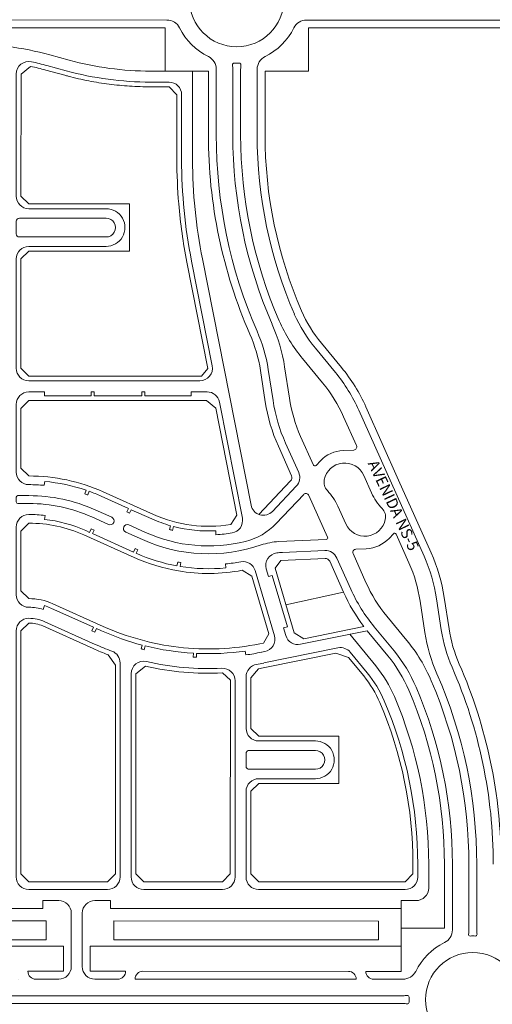
# Model space of a CAD drawing. Units: millimetres. Extents: x 763655 to 843924, y 8850676 to 8888272.
# Drawn here: x 790793 to 791093, y 8871558 to 8872185 of the extents above; entities that cross this region are included whole.
import ezdxf

# ---------------------------------------------------------------- set-up
doc = ezdxf.new("R2010")
doc.units = ezdxf.units.MM
doc.header["$LTSCALE"] = 5
doc.header["$MEASUREMENT"] = 0
for name, color, linetype, lineweight in [('MEIO_FIO', 9, 'Continuous', 15), ('NOME_AVENIDA', 7, 'Continuous', 0), ('QUADRA_INTERNA', 9, 'Continuous', 20)]:
    doc.layers.add(name, color=color, linetype=linetype, lineweight=lineweight)
doc.styles.add('ROMANS', font='romans.shx')

# ---------------------------------------------------------------- blocks, each defined once
blk = doc.blocks.new('ARSO 22-flat-1')
at = {"layer": 'MEIO_FIO', "ltscale": 2}
for p, q in [((105250.22, 52271.8), (105405.51, 52271.78)), ((105185.25, 52261.51), (105196.54, 52264.6)), ((105250.21, 52264.8), (105276.86, 52264.8)), ((105299.86, 52264.79), (105349.86, 52264.79)), ((105372.86, 52264.79), (105405.51, 52264.78)), ((105459.19, 52264.57), (105471.39, 52261.23)), ((105105.85, 52105.16), (105105.86, 52254.32)), ((105123.36, 52254.32), (105131.57, 52254.32)), ((105284.85, 52179.92), (105284.86, 52256.8)), ((105291.85, 52107.3), (105291.86, 52256.8)), ((105357.85, 52107.29), (105357.86, 52256.79)), ((105364.85, 52107.29), (105364.86, 52256.79)), ((105430.85, 52107.28), (105430.86, 52255.98)), ((105457.34, 52257.82), (105469.54, 52254.48)), ((105523.21, 52254.27), (105532.36, 52254.27)), ((105549.86, 52254.26), (105549.86, 52198.04)), ((105202.34, 52065.31), (105202.36, 52252.55)), ((105437.85, 52174.78), (105437.86, 52252.41)), ((105120.86, 52247.32), (105133.45, 52247.31)), ((105195.34, 52065.31), (105195.36, 52246.54)), ((105523.21, 52247.27), (105534.86, 52247.27)), ((105112.85, 52105.16), (105112.86, 52239.32)), ((105542.86, 52239.27), (105542.86, 52198.04)), ((105205.35, 52174.93), (105205.35, 52142.93)), ((105221.1, 52174.92), (105221.1, 52142.92)), ((105276.85, 52171.92), (105229.1, 52171.92)), ((105445.85, 52166.78), (105494.89, 52166.77)), ((105228.1, 52162.92), (105228.1, 52154.92)), ((105282.85, 52164.92), (105230.1, 52164.92)), ((105284.85, 52154.92), (105284.85, 52162.92)), ((105494.89, 52160.77), (105439.85, 52160.78)), ((105437.85, 52158.78), (105437.85, 52150.78)), ((105282.85, 52152.92), (105230.1, 52152.92)), ((105439.85, 52148.78), (105494.89, 52148.77)), ((105276.85, 52145.92), (105229.1, 52145.92)), ((105445.85, 52142.78), (105494.89, 52142.77)), ((105284.84, 52065.3), (105284.85, 52137.92)), ((105437.84, 52065.28), (105437.85, 52134.78)), ((105562.31, 52066.81), (105549.17, 52133.42)), ((105586.94, 51978.22), (105556.04, 52134.78)), ((105299.84, 52099.3), (105349.84, 52099.29)), ((105372.84, 52099.29), (105422.84, 52099.28)), ((105299.84, 52092.3), (105309.84, 52092.29)), ((105309.84, 52092.29), (105309.84, 52087.29)), ((105342.84, 52087.29), (105342.84, 52092.29)), ((105342.84, 52092.29), (105344.84, 52092.29)), ((105344.84, 52087.29), (105344.84, 52092.29)), ((105377.84, 52087.29), (105377.84, 52092.29)), ((105377.84, 52092.29), (105379.84, 52092.29)), ((105379.84, 52087.29), (105379.84, 52092.29)), ((105412.84, 52092.28), (105412.84, 52087.28)), ((105412.84, 52092.28), (105422.84, 52092.28)), ((105115.46, 52085.83), (105121.69, 52063.19)), ((105309.84, 52087.29), (105342.84, 52087.29)), ((105344.84, 52087.29), (105377.84, 52087.29)), ((105379.84, 52087.29), (105412.84, 52087.28)), ((105108.71, 52083.97), (105117.98, 52050.32)), ((105291.84, 52065.3), (105291.84, 52084.3)), ((105430.84, 52065.28), (105430.84, 52084.28)), ((105309.84, 52062.29), (105309.84, 52057.29)), ((105309.84, 52062.29), (105342.84, 52062.29)), ((105342.84, 52057.29), (105342.84, 52062.29)), ((105344.84, 52057.29), (105344.84, 52062.29)), ((105344.84, 52062.29), (105377.84, 52062.29)), ((105377.84, 52057.29), (105377.84, 52062.29)), ((105379.84, 52057.29), (105379.84, 52062.29)), ((105379.84, 52062.29), (105412.84, 52062.28)), ((105412.84, 52062.28), (105412.84, 52057.28)), ((105129.41, 52057.32), (105187.34, 52057.31)), ((105210.34, 52057.31), (105276.84, 52057.3)), ((105299.84, 52057.3), (105309.84, 52057.29)), ((105342.84, 52057.29), (105344.84, 52057.29)), ((105377.84, 52057.29), (105379.84, 52057.29)), ((105412.84, 52057.28), (105422.84, 52057.28)), ((105445.84, 52057.28), (105554.46, 52057.27)), ((105106.93, 52050.32), (105142.34, 52050.31)), ((105165.34, 52050.31), (105175.34, 52050.31)), ((105175.34, 52047.81), (105175.34, 52050.31)), ((105175.34, 52047.81), (105204.34, 52047.81)), ((105204.34, 52047.81), (105204.34, 52050.31)), ((105204.34, 52050.31), (105206.34, 52050.31)), ((105206.34, 52047.81), (105206.34, 52050.31)), ((105206.34, 52047.81), (105235.84, 52047.8)), ((105235.84, 52047.8), (105235.84, 52050.3)), ((105235.84, 52050.3), (105237.84, 52050.3)), ((105237.84, 52047.8), (105237.84, 52050.3)), ((105237.84, 52047.8), (105266.84, 52047.8)), ((105266.84, 52047.8), (105266.84, 52050.3)), ((105266.84, 52050.3), (105276.84, 52050.3)), ((105299.84, 52050.3), (105309.84, 52050.29)), ((105309.84, 52047.79), (105309.84, 52050.29)), ((105309.84, 52047.79), (105342.84, 52047.79)), ((105342.84, 52047.79), (105342.84, 52050.29)), ((105342.84, 52050.29), (105344.84, 52050.29)), ((105344.84, 52047.79), (105344.84, 52050.29)), ((105344.84, 52047.79), (105377.84, 52047.79)), ((105377.84, 52047.79), (105377.84, 52050.29)), ((105377.84, 52050.29), (105379.84, 52050.29)), ((105379.84, 52047.79), (105379.84, 52050.29)), ((105379.84, 52047.79), (105412.84, 52047.78)), ((105412.84, 52047.78), (105412.84, 52050.28)), ((105412.84, 52050.28), (105422.84, 52050.28)), ((105445.84, 52050.28), (105455.84, 52050.28)), ((105455.84, 52047.78), (105455.84, 52050.28)), ((105455.84, 52047.78), (105485.34, 52047.77)), ((105485.34, 52047.77), (105485.34, 52050.27)), ((105485.34, 52050.27), (105487.34, 52050.27)), ((105487.34, 52047.77), (105487.34, 52050.27)), ((105487.34, 52047.77), (105517.51, 52047.77)), ((105517.51, 52047.77), (105517.51, 52050.27)), ((105517.51, 52050.27), (105519.51, 52050.27)), ((105519.51, 52047.77), (105519.51, 52050.27)), ((105519.51, 52047.77), (105549.01, 52047.77)), ((105549.01, 52047.77), (105549.01, 52050.27)), ((105549.01, 52050.27), (105559.01, 52050.27)), ((105150.34, 52042.31), (105150.34, 52037.31)), ((105157.34, 52042.31), (105157.33, 51999.31)), ((105284.83, 51999.3), (105284.84, 52042.3)), ((105291.82, 51921.3), (105291.84, 52042.3)), ((105430.82, 51921.28), (105430.84, 52042.28)), ((105437.83, 51999.28), (105437.84, 52042.28)), ((105581.43, 51969.99), (105566.85, 52043.81)), ((105147.84, 52037.31), (105147.83, 52004.59)), ((105150.34, 52037.31), (105147.84, 52037.31)), ((105150.33, 52004.59), (105147.83, 52004.59)), ((105150.33, 52004.59), (105150.33, 51999.59)), ((105165.33, 51991.31), (105175.33, 51991.31)), ((105175.33, 51993.81), (105204.33, 51993.81)), ((105175.33, 51991.31), (105175.33, 51993.81)), ((105204.33, 51991.31), (105204.33, 51993.81)), ((105204.33, 51991.31), (105206.33, 51991.31)), ((105206.33, 51991.31), (105206.33, 51993.81)), ((105206.33, 51993.81), (105235.83, 51993.8)), ((105235.83, 51991.3), (105235.83, 51993.8)), ((105235.83, 51991.3), (105237.83, 51991.3)), ((105237.83, 51991.3), (105237.83, 51993.8)), ((105237.83, 51993.8), (105266.83, 51993.8)), ((105266.83, 51991.3), (105266.83, 51993.8)), ((105266.83, 51991.3), (105276.83, 51991.3)), ((105455.9, 51993.33), (105455.67, 51990.84)), ((105482.23, 51987.72), (105481.42, 51985.36)), ((105484.16, 51987.04), (105483.3, 51984.69)), ((105146.04, 51984.31), (105215.08, 51984.31)), ((105147.11, 51979.31), (105215.08, 51979.31)), ((105227.08, 51984.3), (105282.33, 51984.3)), ((105227.08, 51979.3), (105282.33, 51979.3)), ((105437.83, 51980.28), (105437.83, 51983.28)), ((105438.83, 51984.28), (105445.91, 51984.28)), ((105438.83, 51979.28), (105445.91, 51979.28)), ((105491.79, 51983.94), (105509.07, 51976.18)), ((105487.9, 51975.28), (105498.47, 51970.53)), ((105509.07, 51976.18), (105508.05, 51973.9)), ((105508.05, 51973.9), (105509.87, 51973.08)), ((105510.9, 51975.36), (105509.87, 51973.08)), ((105510.9, 51975.36), (105523.88, 51969.53)), ((105165.33, 51972.31), (105175.33, 51972.31)), ((105175.33, 51969.81), (105175.33, 51972.31)), ((105175.33, 51969.81), (105204.33, 51969.81)), ((105204.33, 51969.81), (105204.33, 51972.31)), ((105204.33, 51972.31), (105206.33, 51972.31)), ((105206.33, 51969.81), (105206.33, 51972.31)), ((105206.33, 51969.81), (105235.83, 51969.8)), ((105235.83, 51969.8), (105235.83, 51972.3)), ((105235.83, 51972.3), (105237.83, 51972.3)), ((105237.83, 51969.8), (105237.83, 51972.3)), ((105237.83, 51969.8), (105266.83, 51969.8)), ((105266.83, 51969.8), (105266.83, 51972.3)), ((105266.83, 51972.3), (105276.83, 51972.3)), ((105445.83, 51972.28), (105445.91, 51972.28)), ((105456.17, 51971.69), (105455.88, 51969.21)), ((105485.85, 51970.72), (105496.42, 51965.97)), ((105150.33, 51963.85), (105150.33, 51958.85)), ((105157.33, 51964.31), (105157.32, 51921.31)), ((105284.82, 51921.3), (105284.83, 51964.3)), ((105437.82, 51921.28), (105437.83, 51964.28)), ((105437.83, 51964.28), (105437.91, 51964.28)), ((105481.96, 51962.05), (105484.46, 51960.93)), ((105481.96, 51962.05), (105482.03, 51962.05)), ((105484.46, 51960.93), (105485.48, 51963.21)), ((105486.28, 51960.11), (105487.31, 51962.39)), ((105486.28, 51960.11), (105512.28, 51948.43)), ((105507.36, 51961.05), (105517.93, 51956.3)), ((105509.41, 51965.61), (105519.98, 51960.86)), ((105535.18, 51962.75), (105535.86, 51965.16)), ((105537.16, 51962.21), (105537.79, 51964.63)), ((105564.68, 51959.43), (105564.55, 51961.92)), ((105147.83, 51958.85), (105147.82, 51926.31)), ((105147.83, 51958.85), (105150.33, 51958.85)), ((105512.28, 51948.43), (105513.3, 51950.71)), ((105514.1, 51947.61), (105515.13, 51949.89)), ((105539.93, 51939.6), (105540.38, 51942.06)), ((105541.95, 51939.26), (105542.35, 51941.72)), ((105580.43, 51942.24), (105580.5, 51942.24)), ((105571, 51938.35), (105570.75, 51940.84)), ((105589.6, 51936.64), (105601.79, 51895.23)), ((105589.6, 51936.64), (105589.67, 51936.64)), ((105596.6, 51937.64), (105598.01, 51932.84)), ((105596.6, 51937.64), (105596.68, 51937.64)), ((105600.41, 51933.55), (105598.01, 51932.84)), ((105600.41, 51933.55), (105610.04, 51900.83)), ((105147.82, 51926.31), (105150.32, 51926.31)), ((105150.32, 51926.31), (105150.32, 51921.31)), ((105106.89, 51913.32), (105142.32, 51913.31)), ((105165.32, 51913.31), (105175.32, 51913.31)), ((105175.32, 51915.81), (105204.32, 51915.81)), ((105175.32, 51915.81), (105175.32, 51913.31)), ((105204.32, 51915.81), (105204.32, 51913.31)), ((105204.32, 51913.31), (105206.32, 51913.31)), ((105206.32, 51915.81), (105206.32, 51913.31)), ((105206.32, 51915.81), (105235.82, 51915.8)), ((105235.82, 51915.8), (105235.82, 51913.3)), ((105235.82, 51913.3), (105237.82, 51913.3)), ((105237.82, 51915.8), (105237.82, 51913.3)), ((105237.82, 51915.8), (105266.82, 51915.8)), ((105266.82, 51915.8), (105266.82, 51913.3)), ((105266.82, 51913.3), (105276.82, 51913.3)), ((105299.82, 51913.3), (105309.82, 51913.29)), ((105309.82, 51915.79), (105309.82, 51913.29)), ((105309.82, 51915.79), (105342.82, 51915.79)), ((105342.82, 51915.79), (105342.82, 51913.29)), ((105342.82, 51913.29), (105344.82, 51913.29)), ((105342.82, 51913.29), (105344.82, 51913.29)), ((105344.82, 51915.79), (105344.82, 51913.29)), ((105344.82, 51915.79), (105377.82, 51915.79)), ((105377.82, 51915.79), (105377.82, 51913.29)), ((105377.82, 51913.29), (105379.82, 51913.29)), ((105377.82, 51913.29), (105379.82, 51913.29)), ((105379.82, 51915.79), (105379.82, 51913.29)), ((105379.82, 51915.79), (105412.82, 51915.78)), ((105412.82, 51915.78), (105412.82, 51913.28)), ((105412.82, 51913.28), (105422.82, 51913.28)), ((105445.82, 51913.28), (105445.9, 51913.28)), ((105455.76, 51914.32), (105455.03, 51911.92)), ((105459.83, 51912.79), (105486.9, 51900.63)), ((105129.53, 51906.32), (105187.32, 51906.31)), ((105210.32, 51906.31), (105276.82, 51906.3)), ((105299.82, 51906.3), (105422.82, 51906.28)), ((105445.82, 51906.28), (105445.9, 51906.28)), ((105455.93, 51904.13), (105488.02, 51889.71)), ((105121.81, 51900.44), (105116.29, 51880.39)), ((105195.3, 51741.81), (105195.32, 51898.31)), ((105202.31, 51844.31), (105202.32, 51898.31)), ((105284.8, 51741.8), (105284.82, 51898.3)), ((105291.81, 51832.55), (105291.82, 51898.3)), ((105430.81, 51832.53), (105430.82, 51898.28)), ((105437.8, 51741.78), (105437.82, 51898.28)), ((105485.88, 51898.35), (105486.9, 51900.63)), ((105485.88, 51898.35), (105487.7, 51897.53)), ((105487.7, 51897.53), (105488.72, 51899.81)), ((105488.72, 51899.81), (105491.91, 51898.38)), ((105607.64, 51900.12), (105610.04, 51900.83)), ((105607.64, 51900.12), (105609.06, 51895.33)), ((105660.7, 51898.39), (105618.33, 51889.75)), ((105601.79, 51895.23), (105601.86, 51895.23)), ((105609.06, 51895.33), (105609.13, 51895.33)), ((105517.19, 51886.82), (105517.82, 51889.23)), ((105519.15, 51886.31), (105519.76, 51888.74)), ((105583.63, 51882.98), (105583.28, 51885.45)), ((105595.71, 51885.13), (105593.63, 51884.71)), ((105642.17, 51887.47), (105595.03, 51877.85)), ((105595.71, 51885.13), (105595.79, 51885.13)), ((105618.33, 51889.75), (105618.41, 51889.75)), ((105550.22, 51881.58), (105550.36, 51884.08)), ((105552.24, 51881.48), (105552.36, 51883.98)), ((105593.63, 51884.71), (105593.71, 51884.71)), ((105660.81, 51871.51), (105649.95, 51884.71)), ((105503.8, 51741.77), (105503.82, 51877.87)), ((105510.8, 51741.77), (105510.82, 51870.97)), ((105576.8, 51741.76), (105576.82, 51866.52)), ((105583.81, 51836.26), (105583.82, 51869.09)), ((105112.8, 51741.82), (105112.82, 51854.75)), ((105210.31, 51836.31), (105253.56, 51836.3)), ((105281.81, 51802.8), (105281.81, 51839.3)), ((105204.31, 51829.31), (105246.56, 51829.3)), ((105202.31, 51814.81), (105202.31, 51827.31)), ((105261.56, 51813.8), (105261.56, 51828.3)), ((105422.81, 51824.53), (105299.81, 51824.55)), ((105585.81, 51822.26), (105627.81, 51822.26)), ((105591.81, 51828.26), (105627.81, 51828.26)), ((105254.56, 51820.8), (105254.56, 51821.3)), ((105422.81, 51817.53), (105299.81, 51817.55)), ((105583.81, 51812.26), (105583.81, 51820.26)), ((105204.31, 51812.81), (105246.56, 51812.8)), ((105585.81, 51810.26), (105627.81, 51810.26)), ((105210.31, 51805.81), (105253.56, 51805.8)), ((105291.8, 51741.8), (105291.81, 51809.55)), ((105430.8, 51741.78), (105430.81, 51809.53)), ((105591.81, 51804.26), (105627.81, 51804.26)), ((105202.3, 51741.81), (105202.31, 51797.81)), ((105583.8, 51741.76), (105583.81, 51796.26)), ((105692.8, 51741.75), (105692.8, 51749.82)), ((105120.8, 51733.82), (105187.3, 51733.81)), ((105210.3, 51733.81), (105276.8, 51733.8)), ((105299.8, 51733.8), (105422.8, 51733.78)), ((105445.8, 51733.78), (105495.8, 51733.77)), ((105518.8, 51733.77), (105568.8, 51733.76)), ((105591.8, 51733.76), (105684.8, 51733.75)), ((105307.8, 51721.79), (105307.8, 51726.79)), ((105317.8, 51726.79), (105307.8, 51726.79)), ((105340.8, 51726.79), (105350.8, 51726.79)), ((105350.8, 51726.79), (105350.8, 51721.79)), ((105454.8, 51726.78), (105464.8, 51726.78)), ((105454.8, 51721.78), (105454.8, 51726.78)), ((105487.8, 51726.77), (105497.8, 51726.77)), ((105497.8, 51726.77), (105497.8, 51721.77)), ((105123.3, 51721.82), (105307.8, 51721.79)), ((105325.8, 51684.79), (105325.8, 51718.79)), ((105332.8, 51684.79), (105332.8, 51718.79)), ((105350.8, 51721.79), (105454.8, 51721.78)), ((105472.8, 51718.77), (105472.8, 51684.77)), ((105479.8, 51684.77), (105479.8, 51718.77)), ((105497.8, 51721.77), (105682.3, 51721.75)), ((105123.29, 51681.82), (105123.3, 51697.82)), ((105123.3, 51697.82), (105320.8, 51697.79)), ((105320.8, 51681.79), (105320.8, 51697.79)), ((105337.8, 51681.79), (105337.8, 51697.79)), ((105337.8, 51697.79), (105467.8, 51697.77)), ((105467.8, 51697.77), (105467.8, 51681.77)), ((105484.8, 51681.77), (105484.8, 51697.77)), ((105484.8, 51697.77), (105682.3, 51697.75)), ((105682.3, 51697.75), (105682.29, 51681.75)), ((105123.29, 51681.82), (105145.79, 51681.81)), ((105156.8, 51681.81), (105287.3, 51681.8)), ((105298.3, 51681.8), (105298.3, 51681.8)), ((105298.3, 51681.8), (105320.8, 51681.79)), ((105337.8, 51681.79), (105360.3, 51681.79)), ((105371.3, 51681.79), (105397.29, 51681.78)), ((105397.29, 51681.78), (105434.3, 51681.78)), ((105445.3, 51681.78), (105445.3, 51681.78)), ((105445.3, 51681.78), (105467.8, 51681.77)), ((105484.8, 51681.77), (105507.3, 51681.77)), ((105518.3, 51681.77), (105648.79, 51681.75)), ((105659.79, 51681.75), (105682.29, 51681.75)), ((105292.3, 51676.8), (105292.3, 51676.8)), ((105439.3, 51676.78), (105439.3, 51676.78))]:
    blk.add_line(p, q, dxfattribs=at)
at = {"layer": 'MEIO_FIO'}
for points in [[(105131.57, 52254.32, 0.066828), (105185.25, 52261.51, 0.066828)], [(105445.91, 51991.28, -0.022325), (105455.67, 51990.84, -0.022325)], [(105455.9, 51993.33, -0.060319), (105482.23, 51987.72, -0.060319)], [(105481.42, 51985.36, -0.004566), (105483.3, 51984.69)], [(105537.79, 51964.63, 0.076855), (105564.55, 51961.92)], [(105513.3, 51950.71), (105515.07, 51949.92, 0.000152), (105515.13, 51949.89)], [(105540.38, 51942.06, 0.004566), (105542.35, 51941.72)], [(105519.76, 51888.74, 0.046721), (105550.36, 51884.08)]]:
    blk.add_lwpolyline(points, format="xyb", dxfattribs=at)
blk.add_lwpolyline([(105485.48, 51963.21), (105487.31, 51962.39)], dxfattribs=at)
at = {"layer": 'MEIO_FIO', "ltscale": 2}
for centre, radius, start, end in [((105250.19, 52068.3), 203.5, 89.99311, 105.28611), ((105405.49, 52068.28), 203.5, 74.70012, 89.99311), ((105250.19, 52068.3), 196.5, 89.99311, 102.19813), ((105276.86, 52256.8), 8, 359.99321, 89.99311), ((105299.86, 52256.79), 8, 89.99311, 179.99321), ((105349.86, 52256.79), 8, 359.99321, 89.99311), ((105372.86, 52256.79), 8, 89.99311, 179.99321), ((105405.49, 52068.28), 196.5, 84.71166, 89.99311), ((105422.86, 52255.98), 8, 359.99321, 84.71166), ((105523.24, 52450.77), 196.5, 254.70012, 269.99311), ((105133.47, 52443.81), 196.5, 269.99311, 285.27833), ((105187.36, 52246.54), 8, 359.99321, 105.27833), ((105210.36, 52252.55), 8, 102.19813, 179.99321), ((105445.86, 52252.41), 8, 77.63249, 179.99321), ((105405.49, 52068.28), 196.5, 74.70012, 77.63249), ((105523.24, 52450.77), 203.5, 254.70012, 269.99311), ((105120.86, 52239.32), 8, 89.99311, 179.99321), ((105534.86, 52239.27), 8, 359.99311, 89.99311), ((105876.36, 52198), 333.5, 179.99311, 191.16495), ((105876.36, 52198), 326.5, 179.99311, 191.16495), ((105276.85, 52179.92), 8, 269.99321, 359.99321), ((105445.85, 52174.78), 8, 179.99321, 269.99321), ((105229.1, 52163.92), 8, 89.99321, 179.99321), ((105494.89, 52154.77), 12, 269.99321, 89.99321), ((105230.1, 52162.92), 2, 89.99321, 179.99321), ((105282.85, 52162.92), 2, 359.99321, 89.99321), ((105439.85, 52158.78), 2, 89.99321, 179.99321), ((105494.89, 52154.77), 6, 269.99321, 89.99321), ((105230.1, 52154.92), 2, 179.99321, 269.99321), ((105282.85, 52154.92), 2, 269.99321, 359.99321), ((105229.1, 52153.92), 8, 179.99321, 269.99321), ((105439.85, 52150.78), 2, 179.99321, 269.99321), ((105276.85, 52137.92), 8, 359.99321, 89.99321), ((105445.85, 52134.78), 8, 89.99321, 179.99321), ((105185.6, 52105.15), 79.75, 179.99321, 195.3995), ((105185.6, 52105.15), 72.75, 179.99321, 195.3995), ((105299.85, 52107.3), 8, 179.99321, 269.99321), ((105349.85, 52107.29), 8, 269.99321, 359.99321), ((105372.85, 52107.29), 8, 179.99321, 269.99321), ((105422.85, 52107.28), 8, 269.99321, 359.99321), ((105299.84, 52084.3), 8, 89.99321, 179.99321), ((105422.84, 52084.28), 8, 359.99321, 89.99321), ((105554.47, 52065.27), 8, 269.99321, 11.16495), ((105129.41, 52065.32), 8, 195.3995, 269.99321), ((105187.34, 52065.31), 8, 269.99321, 359.99321), ((105210.34, 52065.31), 8, 179.99321, 269.99321), ((105276.84, 52065.3), 8, 269.99321, 359.99321), ((105299.84, 52065.3), 8, 179.99321, 269.99321), ((105422.84, 52065.28), 8, 269.99321, 359.99321), ((105445.84, 52065.28), 8, 179.99321, 269.99321), ((105142.34, 52042.31), 8, 359.99321, 89.99321), ((105165.34, 52042.31), 8, 89.99321, 179.99321), ((105276.84, 52042.3), 8, 359.99321, 89.99321), ((105299.84, 52042.3), 8, 89.99321, 179.99321), ((105422.84, 52042.28), 8, 359.99321, 89.99321), ((105445.84, 52042.28), 8, 89.99321, 179.99321), ((105559.01, 52042.27), 8, 11.16495, 89.99321), ((105142.33, 51999.59), 8, 261.46386, 359.99321), ((105165.33, 51999.31), 8, 179.99321, 269.99321), ((105276.83, 51999.3), 8, 269.99321, 359.99321), ((105445.83, 51999.28), 8, 179.99321, 269.99321), ((105445.9, 51881.78), 112, 65.80951, 70.0237), ((105215.08, 51981.81), 2.5, 269.99321, 89.99321), ((105227.08, 51981.8), 2.5, 89.99321, 269.99321), ((105282.33, 51981.8), 2.5, 269.99321, 89.99321), ((105438.83, 51983.28), 1, 89.99321, 179.99321), ((105438.83, 51980.28), 1, 179.99321, 269.99321), ((105445.9, 51881.78), 102.5, 65.80951, 89.99321), ((105445.9, 51881.78), 97.5, 65.80951, 89.99321), ((105142.33, 51963.85), 8, 359.99321, 101.00581), ((105165.33, 51964.31), 8, 89.99321, 179.99321), ((105276.83, 51964.3), 8, 359.99321, 89.99321), ((105445.83, 51964.28), 8, 89.99321, 179.99321), ((105445.9, 51881.78), 90.5, 83.48232, 89.99321), ((105445.9, 51881.78), 88, 65.80951, 83.48232), ((105497.44, 51968.25), 2.5, 245.80951, 65.80951), ((105559.94, 52049.8), 88, 245.80951, 254.12453), ((105573.58, 51968.44), 8, 279.51698, 11.16495), ((105508.39, 51963.33), 2.5, 65.80951, 245.80951), ((105559.94, 52049.8), 97.5, 245.80951, 283.99034), ((105559.94, 52049.8), 90.5, 254.12453, 255.42671), ((105559.94, 52049.8), 90.5, 273.00609, 279.51698), ((105559.94, 52049.8), 102.5, 245.80951, 289.01533), ((105559.94, 52049.8), 112, 245.80951, 259.71041), ((105604.27, 51939.9), 8, 96.90587, 196.40187), ((105559.94, 52049.8), 109.5, 275.66951, 280.7852), ((105581.92, 51934.38), 8, 16.40187, 100.7852), ((105559.94, 52049.8), 112, 260.75691, 275.66951), ((105142.32, 51921.31), 8, 269.99321, 359.99321), ((105165.32, 51921.31), 8, 179.99321, 269.99321), ((105276.82, 51921.3), 8, 269.99321, 359.99321), ((105299.82, 51921.3), 8, 179.99321, 269.99321), ((105422.82, 51921.28), 8, 269.99321, 359.99321), ((105445.82, 51921.28), 8, 179.99321, 269.99321), ((105445.9, 51881.78), 31.5, 73.14151, 89.9932), ((105445.9, 51881.78), 34, 65.80951, 73.14151), ((105129.53, 51898.32), 8, 89.99321, 164.58691), ((105187.32, 51898.31), 8, 359.99321, 89.99321), ((105210.32, 51898.31), 8, 89.99321, 179.99321), ((105276.82, 51898.3), 8, 359.99321, 89.99321), ((105299.82, 51898.3), 8, 89.99321, 179.99321), ((105422.82, 51898.28), 8, 359.99321, 89.99321), ((105445.82, 51898.28), 8, 89.99321, 179.99321), ((105445.9, 51881.78), 24.5, 65.80951, 89.9932), ((105559.94, 52049.8), 166, 245.80951, 255.30259), ((105594.11, 51892.97), 8, 281.5344, 16.40187), ((105616.73, 51897.58), 8, 196.40187, 281.5344), ((105559.94, 52049.8), 175.5, 245.80951, 249.54838), ((105495.82, 51877.87), 8, 359.99321, 69.54838), ((105559.94, 52049.8), 168.5, 255.30259, 255.9929), ((105559.94, 52049.8), 166, 267.38303, 278.08284), ((105643.77, 51879.63), 8, 39.45684, 101.5344), ((105209.32, 51854.74), 96.5, 164.58691, 179.99321), ((105518.82, 51870.97), 8, 77.05121, 179.99321), ((105559.94, 52049.8), 175.5, 257.05121, 272.774), ((105559.94, 52049.8), 168.5, 266.69272, 267.38303), ((105559.94, 52049.8), 168.5, 278.08284, 281.5344), ((105568.82, 51866.52), 8, 359.99321, 92.774), ((105591.82, 51869.09), 8, 100.00527, 179.99321), ((105559.94, 52049.8), 175.5, 280.00527, 281.5344), ((105604.64, 51825.28), 72.75, 23.0998, 39.45684), ((105427.8, 51749.86), 265, 359.99311, 23.0998), ((105210.31, 51844.31), 8, 179.99321, 269.99321), ((105253.56, 51828.3), 8, 359.99321, 89.99321), ((105591.81, 51836.26), 8, 179.99321, 269.9932), ((105204.31, 51827.31), 2, 89.99321, 179.99321), ((105246.56, 51821.3), 8, 359.99321, 89.99321), ((105299.81, 51832.55), 8, 179.99321, 269.99321), ((105422.81, 51832.53), 8, 269.99321, 359.99321), ((105585.81, 51820.26), 2, 89.9932, 179.99321), ((105627.81, 51816.26), 12, 269.99321, 89.99321), ((105627.81, 51816.26), 6, 269.99321, 89.99321), ((105246.56, 51820.8), 8, 269.9932, 359.99321), ((105299.81, 51809.55), 8, 89.99321, 179.99321), ((105422.81, 51809.53), 8, 359.99321, 89.99321), ((105204.31, 51814.81), 2, 179.99321, 269.9932), ((105253.56, 51813.8), 8, 269.9932, 359.99321), ((105585.81, 51812.26), 2, 179.99321, 269.9932), ((105210.31, 51797.81), 8, 89.9932, 179.99321), ((105591.81, 51796.26), 8, 89.9932, 179.99321), ((105120.8, 51741.82), 8, 179.99321, 269.9932), ((105187.3, 51741.81), 8, 269.9932, 359.99321), ((105210.3, 51741.81), 8, 179.99321, 269.9932), ((105276.8, 51741.8), 8, 269.9932, 359.99321), ((105299.8, 51741.8), 8, 179.99321, 269.9932), ((105422.8, 51741.78), 8, 269.9932, 359.99321), ((105445.8, 51741.78), 8, 179.99321, 269.9932), ((105495.8, 51741.77), 8, 269.9932, 359.99321), ((105518.8, 51741.77), 8, 179.99321, 269.9932), ((105568.8, 51741.76), 8, 269.9932, 359.99321), ((105591.8, 51741.76), 8, 179.99321, 269.9932), ((105684.8, 51741.75), 8, 269.9932, 359.99311), ((105317.8, 51718.79), 8, 359.9932, 89.9932), ((105340.8, 51718.79), 8, 89.9932, 179.9932), ((105464.8, 51718.78), 8, 359.9932, 89.9932), ((105487.8, 51718.77), 8, 89.9932, 179.9932)]:
    blk.add_arc(centre, radius, start, end, dxfattribs=at)

msp = doc.modelspace()

# ---------------------------------------------------------------- linework, layer by layer
at = {"layer": 'MEIO_FIO', "ltscale": 2}
for p, q in [((790475.134, 8872184.498), (790886.449, 8872184.449)), ((791186.45, 8872184.412), (790975.134, 8872184.437)), ((790917.788, 8872153.103), (790917.783, 8872111.37)), ((790928.288, 8872153.101), (790928.283, 8872111.368)), ((790933.288, 8872153.101), (790933.283, 8872111.368)), ((790943.788, 8872153.1), (790943.783, 8872111.367)), ((790980.727, 8871975.77), (790993.437, 8871960.327)), ((790985.33, 8871953.655), (790972.62, 8871969.097)), ((790953.841, 8871942.47), (790950.835, 8871962.243)), ((790964.222, 8871944.048), (790961.216, 8871963.821)), ((791008.286, 8871936.335), (791029.042, 8871889.827)), ((790998.697, 8871932.056), (791006.849, 8871913.79)), ((790970.137, 8871896.675), (790961.783, 8871915.395)), ((790971.371, 8871919.675), (790979.522, 8871901.412)), ((790998.42, 8871910.679), (791005.112, 8871910.977)), ((790983.939, 8871904.064), (790981.161, 8871901.131)), ((791011.469, 8871894.852), (791016.467, 8871883.652)), ((790968.64, 8871887.913), (790953.517, 8871871.949)), ((791029.042, 8871889.827), (791049.728, 8871843.475)), ((790973.345, 8871882.702), (790955.802, 8871864.182)), ((790976.624, 8871882.141), (790988.526, 8871855.471)), ((791000.042, 8871864.018), (790995.047, 8871875.212)), ((790987.657, 8871854.064), (790957.51, 8871852.721)), ((791027.572, 8871854.806), (791030.35, 8871857.739)), ((791040.14, 8871839.195), (791031.989, 8871857.459)), ((790986.749, 8871847.017), (790959.797, 8871845.816)), ((791013.091, 8871848.191), (791006.399, 8871847.893)), ((790956.238, 8871845.521), (790956.315, 8871845.521)), ((791003.225, 8871822.535), (790994.411, 8871842.285)), ((791012.814, 8871826.814), (791004.662, 8871845.08)), ((791057.67, 8871816.4), (791060.683, 8871796.581)), ((791047.289, 8871814.822), (791050.302, 8871795.003)), ((791026.181, 8871805.215), (791038.828, 8871789.85)), ((791030.721, 8871783.177), (791018.074, 8871798.543)), ((791067.728, 8871647.503), (791067.723, 8871605.77)), ((791078.228, 8871647.502), (791078.223, 8871605.769)), ((791083.228, 8871647.502), (791083.223, 8871605.715)), ((790803.221, 8871574.459), (790817.721, 8871574.457)), ((790840.721, 8871574.454), (790855.221, 8871574.453)), ((790866.221, 8871574.451), (791006.719, 8871574.434)), ((791017.719, 8871574.433), (791036.376, 8871574.431)), ((791036.374, 8871558.932), (790475.06, 8871558.998)), ((791036.374, 8871563.932), (790475.061, 8871563.998))]:
    msp.add_line(p, q, dxfattribs=at)
at = {"layer": 'MEIO_FIO'}
for points in [[(790957.771, 8871993.089, 0.0673241), (790972.62, 8871969.097, 0.0673241)], [(790998.697, 8871932.056, 0.0673241), (790985.33, 8871953.655, 0.0673241)], [(790998.42, 8871910.679, 0.1943787), (790983.939, 8871904.064, 0.1943787)], [(791005.112, 8871910.977, 0.5289067), (791006.849, 8871913.79, 0.5289067)], [(790979.522, 8871901.412, 0.5345166), (790981.161, 8871901.131, 0.5345166)], [(791011.469, 8871894.852, 0.7325809), (790986.364, 8871891.99, 0.7325809)], [(790986.364, 8871891.99, 0.2437198), (790988.372, 8871885.147, 0.2437198)], [(790995.047, 8871875.212, 0.0861325), (790988.372, 8871885.147, 0.0861325)], [(790976.624, 8871882.141, 0.5345166), (790973.345, 8871882.702, 0.5345166)], [(791016.464, 8871883.658, 0.0861325), (791023.139, 8871873.723, 0.0861325)], [(791025.147, 8871866.88, 0.2437198), (791023.139, 8871873.723, 0.2437198)], [(791000.042, 8871864.018, 0.7325809), (791025.147, 8871866.88, 0.7325809)], [(790987.657, 8871854.064, 0.5289067), (790988.526, 8871855.471, 0.5289067)], [(791013.091, 8871848.191, 0.1943787), (791027.572, 8871854.806, 0.1943787)], [(791031.989, 8871857.459, 0.5345166), (791030.35, 8871857.739, 0.5345166)], [(791006.399, 8871847.893, 0.5289067), (791004.662, 8871845.08, 0.5289067)], [(791012.814, 8871826.814, 0.0673241), (791026.181, 8871805.215, 0.0673241)]]:
    msp.add_lwpolyline(points, format="xyb", dxfattribs=at)
at = {"layer": 'MEIO_FIO', "ltscale": 2}
for centre in [(790930.793, 8872197.444), (791080.718, 8871561.427)]:
    msp.add_circle(centre, 30, dxfattribs=at)
for centre, radius, start, end in [((790886.448, 8872175.449), 9, 26.38091, 89.99311), ((790930.793, 8872197.444), 40.5, 206.38091, 243.605312), ((790930.793, 8872197.444), 40.5, 296.38091, 333.603833), ((790975.133, 8872175.438), 9, 89.99311, 153.60531), ((790908.788, 8872153.104), 9, 359.993112, 63.605312), ((790952.788, 8872153.098), 9, 116.380912, 179.993112), ((790929.086, 8872155.979), 1, 87.641435, 188.061864), ((790908.788, 8872153.104), 19.5, 359.993207, 8.061864), ((790930.793, 8872197.444), 40.5, 267.641435, 272.34498), ((790932.491, 8872155.978), 1, 351.924551, 92.34498), ((790952.788, 8872153.098), 19.5, 171.924551, 179.993207), ((791230.783, 8872111.332), 313, 179.993112, 203.475793), ((791230.783, 8872111.332), 302.5, 179.993112, 203.44645), ((791230.783, 8872111.332), 297.5, 179.993112, 203.431748), ((791230.783, 8872111.332), 287, 179.993112, 203.399208), ((791053.884, 8872035.983), 94.75, 204.050538, 219.456835), ((790857.161, 8871948.002), 105.25, 8.644241, 24.050538), ((790857.161, 8871948.002), 94.75, 8.644241, 24.050538), ((790912.173, 8871893.441), 105.25, 24.050538, 39.456835), ((791057.896, 8871958.289), 105.25, 188.644241, 204.050538), ((791057.896, 8871958.289), 94.75, 188.644241, 204.050538), ((790962.832, 8871893.415), 8, 316.55152, 24.050538), ((790947.709, 8871877.45), 8, 191.164954, 316.55152), ((790926.763, 8871891.69), 40, 283.990335, 316.55152), ((790959.291, 8871812.76), 40, 92.551878, 109.015331), ((790987.105, 8871839.025), 8, 24.050538, 92.550538), ((790961.889, 8871798.862), 47, 92.551878, 96.905866), ((790953.615, 8871800.581), 105.25, 8.644241, 24.050538), ((790953.615, 8871800.581), 94.75, 8.644241, 24.050538), ((791099.338, 8871865.429), 105.25, 204.050538, 219.456835), ((791154.356, 8871810.822), 94.75, 188.644241, 203.606432), ((791154.356, 8871810.822), 105.25, 188.644241, 203.606432), ((790957.564, 8871722.964), 105.25, 23.099796, 39.456835), ((790957.564, 8871722.964), 94.75, 23.099796, 39.456835), ((790780.728, 8871647.538), 313, 359.993112, 23.606432), ((790780.728, 8871647.538), 302.5, 359.993112, 23.606432), ((790780.728, 8871647.538), 287, 359.993112, 23.099796), ((790780.728, 8871647.538), 297.5, 359.993112, 23.099796), ((791058.723, 8871605.772), 9, 296.380912, 359.993112), ((791079.019, 8871602.892), 1, 171.924551, 272.34498), ((791058.723, 8871605.772), 19.5, 351.924551, 359.993207), ((791082.425, 8871602.891), 1, 267.641435, 8.061864), ((791102.723, 8871605.766), 19.5, 179.993207, 188.061864), ((791080.718, 8871561.427), 40.5, 116.380912, 153.606609), ((791080.718, 8871561.427), 40.5, 87.641435, 92.34498), ((790803.222, 8871579.459), 5, 179.993198, 269.99311), ((790817.722, 8871582.457), 8, 269.99311, 359.993198), ((790840.722, 8871582.454), 8, 179.993198, 269.99311), ((790855.222, 8871579.453), 5, 269.99311, 359.993198), ((790871.221, 8871574.451), 5, 89.99311, 179.993198), ((791001.719, 8871574.435), 5, 359.993112, 89.99311), ((791017.72, 8871579.433), 5, 179.993112, 269.99311), ((791036.377, 8871583.431), 9, 269.99311, 333.606609), ((791036.377, 8871583.432), 19.5, 269.993151, 278.061807), ((791036.371, 8871539.432), 19.5, 81.924495, 89.993151), ((791036.378, 8871583.432), 19.5, 269.993207, 278.061863), ((791036.372, 8871539.432), 19.5, 81.924551, 89.993207), ((791039.252, 8871563.134), 1, 357.641378, 98.061807), ((791039.251, 8871559.729), 1, 261.924495, 2.344923), ((791039.253, 8871563.134), 1, 357.641435, 98.061863), ((791039.252, 8871559.728), 1, 261.924551, 2.34498), ((791080.717, 8871561.427), 40.5, 177.641378, 182.344923), ((791080.718, 8871561.427), 40.5, 177.641435, 182.34498)]:
    msp.add_arc(centre, radius, start, end, dxfattribs=at)
at = {"layer": 'QUADRA_INTERNA', "ltscale": 2}
for p, q in [((790476.291, 8872179.498), (790885.291, 8872179.449)), ((790885.291, 8872179.449), (790885.288, 8872151.949)), ((790976.291, 8872179.438), (790976.288, 8872151.938)), ((791185.291, 8872179.412), (790976.291, 8872179.437)), ((790799.859, 8872154.974), (790793.788, 8872150.09)), ((790793.779, 8872072.461), (790793.788, 8872150.09)), ((790809.474, 8872152.606), (790821.673, 8872149.269)), ((790885.288, 8872151.949), (790912.788, 8872151.946)), ((790912.788, 8872151.946), (790912.783, 8872111.37)), ((790948.788, 8872151.941), (790948.783, 8872111.366)), ((790948.788, 8872151.941), (790976.288, 8872151.938)), ((790876.138, 8872141.95), (790887.787, 8872141.949)), ((790892.786, 8872136.948), (790887.787, 8872141.949)), ((790892.786, 8872136.948), (790892.781, 8872095.723)), ((790793.779, 8872072.461), (790798.778, 8872067.461)), ((790798.778, 8872067.461), (790862.776, 8872067.453)), ((790862.772, 8872037.453), (790862.776, 8872067.453)), ((790793.774, 8872032.461), (790798.775, 8872037.461)), ((790798.775, 8872037.461), (790862.772, 8872037.453)), ((790793.766, 8871962.961), (790793.774, 8872032.461)), ((790912.506, 8871962.852), (790899.15, 8872030.525)), ((790984.588, 8871978.947), (790997.297, 8871963.505)), ((790793.766, 8871962.961), (790798.765, 8871957.961)), ((790912.506, 8871962.852), (790908.475, 8871957.948)), ((790948.898, 8871941.719), (790945.892, 8871961.492)), ((790798.765, 8871957.961), (790908.475, 8871957.948)), ((790798.763, 8871942.461), (790793.763, 8871937.461)), ((790798.763, 8871942.461), (790911.534, 8871942.447)), ((790911.534, 8871942.447), (790917.502, 8871937.541)), ((790793.758, 8871899.5), (790793.763, 8871937.461)), ((790930.922, 8871869.547), (790917.502, 8871937.541)), ((791012.852, 8871938.373), (791033.608, 8871891.865)), ((790965.571, 8871894.637), (790957.217, 8871913.358)), ((790793.758, 8871899.5), (790798.758, 8871894.46)), ((790944.787, 8871870.003), (790965.01, 8871891.352)), ((791033.608, 8871891.865), (791054.294, 8871845.512)), ((790845.944, 8871884.362), (790878.031, 8871869.948)), ((790930.922, 8871869.547), (790926.987, 8871863.666)), ((790793.749, 8871821.5), (790793.753, 8871859.309)), ((790793.753, 8871859.309), (790798.751, 8871864.46)), ((790833.651, 8871856.997), (790865.738, 8871842.583)), ((790958.717, 8871840.763), (790955.134, 8871835.743)), ((790986.972, 8871842.022), (790958.717, 8871840.763)), ((790998.659, 8871820.497), (790989.845, 8871840.247)), ((790934.155, 8871834.473), (790940.459, 8871830.709)), ((790955.134, 8871835.743), (790967.202, 8871794.747)), ((790940.459, 8871830.709), (790951.251, 8871794.044)), ((790798.749, 8871816.46), (790793.749, 8871821.5)), ((790998.659, 8871820.497), (790961.957, 8871812.566)), ((791062.613, 8871817.151), (791065.626, 8871797.333)), ((790813.982, 8871813.211), (790846.069, 8871798.798)), ((790798.746, 8871800.96), (790793.746, 8871795.961)), ((790807.631, 8871799.073), (790839.717, 8871784.659)), ((791011.563, 8871798.716), (790973.512, 8871790.951)), ((790793.728, 8871641.461), (790793.746, 8871795.961)), ((790947.764, 8871788.248), (790951.251, 8871794.044)), ((790967.202, 8871794.747), (790973.512, 8871790.951)), ((791019.139, 8871773.645), (791002.54, 8871793.813)), ((791026.86, 8871780), (791013.629, 8871796.076)), ((790947.764, 8871788.248), (790945.454, 8871787.776)), ((790853.743, 8871774.058), (790849.05, 8871780.78)), ((790993.744, 8871781.812), (790948.554, 8871772.589)), ((791001.82, 8871778.951), (790993.744, 8871781.812)), ((791011.418, 8871767.29), (791001.82, 8871778.951)), ((790853.728, 8871641.453), (790853.743, 8871774.058)), ((790866.743, 8871768.651), (790872.863, 8871773.523)), ((790939.742, 8871766.02), (790944.675, 8871771.842)), ((790866.728, 8871641.452), (790866.743, 8871768.651)), ((790926.742, 8871764.525), (790921.753, 8871769.206)), ((790939.739, 8871733.943), (790939.742, 8871766.02)), ((790926.728, 8871641.445), (790926.742, 8871764.525)), ((790939.739, 8871733.943), (790944.738, 8871728.943)), ((790944.738, 8871728.943), (790995.738, 8871728.937)), ((790995.734, 8871698.937), (790995.738, 8871728.937)), ((790939.734, 8871693.943), (790944.734, 8871698.943)), ((790944.734, 8871698.943), (790995.734, 8871698.937)), ((790939.728, 8871641.443), (790939.734, 8871693.943)), ((791042.727, 8871641.431), (791042.728, 8871647.506)), ((791052.726, 8871632.43), (791052.728, 8871647.505)), ((791062.728, 8871647.504), (791062.723, 8871606.929)), ((790793.728, 8871641.461), (790798.727, 8871636.46)), ((790853.728, 8871641.453), (790848.727, 8871636.454)), ((790866.728, 8871641.452), (790871.727, 8871636.451)), ((790926.728, 8871641.445), (790921.727, 8871636.445)), ((790939.728, 8871641.443), (790944.727, 8871636.443)), ((791037.727, 8871636.432), (791042.727, 8871641.431)), ((790798.727, 8871636.46), (790848.727, 8871636.454)), ((790871.727, 8871636.451), (790921.727, 8871636.445)), ((790944.727, 8871636.443), (791037.727, 8871636.432)), ((791035.225, 8871624.432), (791035.222, 8871595.431)), ((791035.225, 8871624.432), (791044.626, 8871624.431)), ((790750.224, 8871611.465), (790809.726, 8871611.458)), ((790809.726, 8871611.458), (790809.724, 8871599.458)), ((790852.724, 8871599.454), (790852.726, 8871611.454)), ((790852.726, 8871611.454), (791020.726, 8871611.434)), ((791020.724, 8871599.434), (791020.726, 8871611.434)), ((791035.223, 8871606.932), (791062.723, 8871606.929)), ((791020.724, 8871599.434), (790852.724, 8871599.454))]:
    msp.add_line(p, q, dxfattribs=at)
at = {"layer": 'QUADRA_INTERNA'}
for points in [[(790865.738, 8871842.583, 0.0638985), (790893.75, 8871834.083, 0.0638985)], [(790893.75, 8871834.083, 0.0885285), (790934.155, 8871834.473, 0.0885285)], [(790893.745, 8871785.609, 0.0798853), (790945.454, 8871787.776, 0.0798853)]]:
    msp.add_lwpolyline(points, format="xyb", dxfattribs=at)
msp.add_lwpolyline([(790701.724, 8871599.471), (790750.222, 8871599.465), (790809.724, 8871599.458)], dxfattribs=at)
at = {"layer": 'QUADRA_INTERNA', "ltscale": 2}
for centre, radius, start, end in [((790758.415, 8871965.964), 193.5, 74.700123, 77.632486), ((790876.163, 8872348.45), 206.5, 254.700123, 255.306838), ((790876.163, 8872348.45), 206.5, 255.306838, 259.006933), ((790876.163, 8872348.45), 206.5, 259.006933, 262.661134), ((790876.163, 8872348.45), 206.5, 262.661134, 266.285541), ((790876.163, 8872348.45), 206.5, 266.285541, 269.99311), ((791230.783, 8872111.332), 318, 179.993112, 203.489085), ((791230.783, 8872111.332), 282, 179.993112, 203.382861), ((791229.281, 8872095.683), 336.5, 179.993112, 184.812935), ((791229.281, 8872095.683), 336.5, 184.812935, 191.164954), ((791053.884, 8872035.983), 89.75, 204.050538, 219.456835), ((790857.161, 8871948.002), 89.75, 8.644241, 24.050538), ((790912.173, 8871893.441), 110.25, 24.050538, 39.456835), ((791057.896, 8871958.289), 110.25, 188.644241, 204.050538), ((790798.821, 8871779.461), 115, 65.809514, 90.03121), ((790962.832, 8871893.415), 3, 316.550538, 24.050538), ((790912.861, 8871947.484), 85, 245.809514, 279.565951), ((790798.821, 8871779.461), 85, 65.809514, 90.046974), ((790987.105, 8871839.025), 3, 24.050538, 92.54969), ((790953.615, 8871800.581), 110.25, 8.644241, 24.050538), ((790798.821, 8871779.461), 37, 65.809515, 90.111233), ((791099.338, 8871865.429), 110.25, 204.050538, 217.236314), ((790798.821, 8871779.461), 21.5, 65.809515, 90.198091), ((790912.861, 8871947.484), 163, 245.809514, 263.264832), ((791154.356, 8871810.822), 89.75, 188.644241, 203.606432), ((790912.861, 8871947.484), 178.5, 245.809514, 249.054038), ((790957.564, 8871722.964), 89.75, 23.099796, 39.456835), ((790912.861, 8871947.484), 178.5, 257.051207, 272.855297), ((790912.861, 8871947.484), 178.5, 280.266453, 281.534397), ((790957.564, 8871722.964), 79.75, 23.099796, 39.456835), ((790780.728, 8871647.538), 318, 359.993112, 23.606432), ((790957.564, 8871722.964), 69.75, 23.099796, 39.456835), ((790780.728, 8871647.538), 272, 359.993112, 23.099796), ((790780.728, 8871647.538), 282, 359.993112, 23.099796), ((790780.728, 8871647.538), 262, 359.993112, 23.099796), ((791044.677, 8871632.48), 8.049, 269.642101, 359.642015)]:
    msp.add_arc(centre, radius, start, end, dxfattribs=at)

# ---------------------------------------------------------------- block references
at = {"ltscale": 2}
msp.add_blockref('ARSO 22-flat-1', (685352.925, 8819897.682), dxfattribs=at)

# ---------------------------------------------------------------- texts
at = {"layer": 'NOME_AVENIDA', "ltscale": 2, "style": 'ROMANS'}
msp.add_text('AVENIDA NS-5', height=7, rotation=295.326358, dxfattribs=at).set_placement((791013.864, 8871902.464))

doc.saveas('drawing.dxf')
